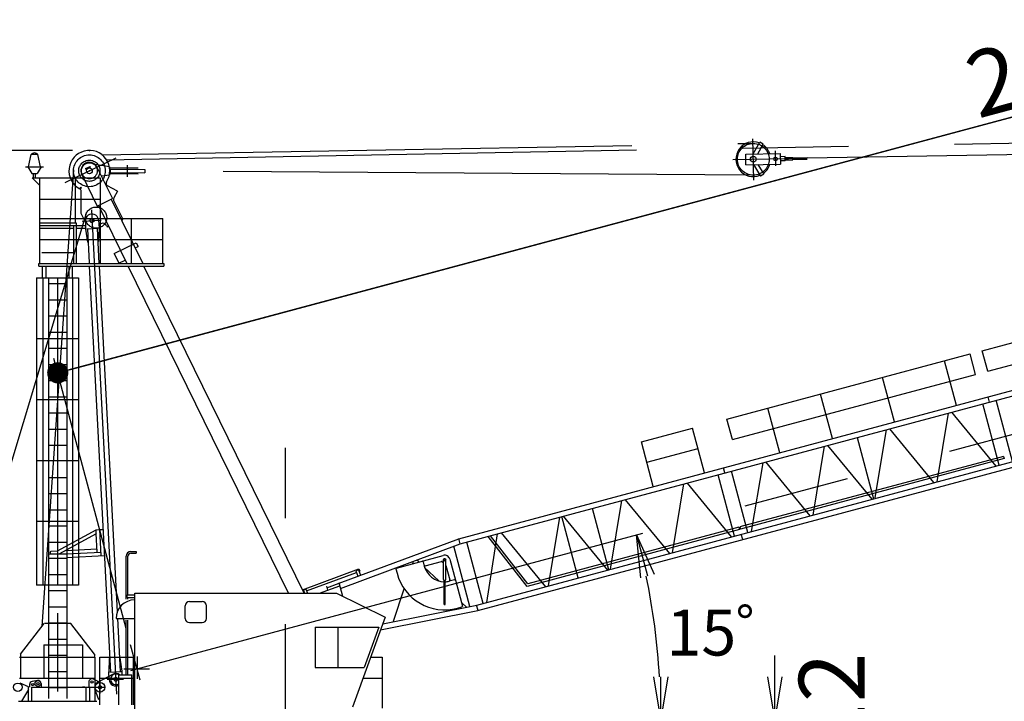
# Model space of a CAD drawing. Extents: x 20 to 201, y 8 to 287.
# Drawn here: x 52 to 98, y 156 to 188 of the extents above; entities that cross this region are included whole.
import ezdxf

# ---------------------------------------------------------------- set-up
doc = ezdxf.new("R2010")
doc.units = 0
doc.header["$LTSCALE"] = 20
for name, pattern in [('CENTER', [2, 1.25, -0.25, 0.25, -0.25]), ('HIDDEN', [0.375, 0.25, -0.125]), ('PHANTOM', [2.5, 1.25, -0.25, 0.25, -0.25, 0.25, -0.25])]:
    doc.linetypes.add(name, pattern=pattern)
doc.layers.get('0').update_dxf_attribs({"linetype": 'CONTINUOUS'})
doc.layers.add('MAIN0', color=7, linetype='CONTINUOUS')
doc.styles.add('KNJYOKO', font='TXT', dxfattribs={"bigfont": 'BIGFONT'})
doc.dimstyles.new('MAIN001', dxfattribs={"dimtxt": 3.1, "dimasz": 2, "dimexe": 0.7, "dimexo": 0.8, "dimtad": 1, "dimdec": 3, "dimlfac": 400, "dimtxsty": 'STANDARD', "dimcen": 2.5, "dimaunit": 1, "dimazin": 3, "dimtfac": 0.903226, "dimtmove": 0, "dimatfit": 3, "dimtvp": 0.66129})

# ---------------------------------------------------------------- blocks, each defined once
blk = doc.blocks.new('_OPEN')
at = {"color": 0, "linetype": 'BYBLOCK'}
for p, q in [((-1, 0.166667), (0, 0)), ((0, 0), (-1, -0.166667)), ((0, 0), (-1, 0))]:
    blk.add_line(p, q, dxfattribs=at)
blk = doc.blocks.new('*D20')
at = {"layer": 'MAIN0', "color": 0, "linetype": 'BYBLOCK'}
for p, q in [((87.179, 157.115), (87.179, 158.115)), ((68.018, 155.115), (87.879, 155.115)), ((87.179, 155.115), (87.179, 154.585)), ((64.893, 154.585), (87.879, 154.585)), ((87.179, 152.585), (87.179, 151.585))]:
    blk.add_line(p, q, dxfattribs=at)
at = {"layer": 'MAIN0', "color": 0, "linetype": 'BYBLOCK', "xscale": 2, "yscale": 2, "zscale": 2}
for p, rotation in [((87.179, 155.115), 270), ((87.179, 154.585), 90)]:
    blk.add_blockref('_OPEN', p, dxfattribs=dict(at, rotation=rotation))
at = {"layer": 'MAIN0', "color": 0, "linetype": 'BYBLOCK', "insert": (89.863, 154.735), "char_height": 3.1, "attachment_point": 5, "rotation": 90}
blk.add_mtext('\\A1;212', dxfattribs=at)
blk = doc.blocks.new('*D28')
at = {"layer": 'MAIN0', "color": 0, "linetype": 'BYBLOCK'}
for p, q in [((54.043, 181.952), (30.551, 181.952)), ((31.251, 157.365), (31.251, 179.952)), ((45.118, 155.365), (30.551, 155.365))]:
    blk.add_line(p, q, dxfattribs=at)
at = {"layer": 'MAIN0', "color": 0, "linetype": 'BYBLOCK', "xscale": 2, "yscale": 2, "zscale": 2}
for p, rotation in [((31.251, 181.952), 90), ((31.251, 155.365), 270)]:
    blk.add_blockref('_OPEN', p, dxfattribs=dict(at, rotation=rotation))
at = {"layer": 'MAIN0', "color": 0, "linetype": 'BYBLOCK', "insert": (29.201, 168.659), "char_height": 3.1, "attachment_point": 5, "rotation": 90}
blk.add_mtext('\\A1;10700', dxfattribs=at)
blk = doc.blocks.new('*D29')
at = {"layer": 'MAIN0', "color": 0, "linetype": 'BYBLOCK'}
blk.add_line((68.018, 155.115), (82.499, 155.115), dxfattribs=at)
blk.add_arc((48.229, 155.115), 33.569, 3.4136, 11.5864, dxfattribs=at)
at = {"layer": 'MAIN0', "color": 0, "linetype": 'BYBLOCK', "xscale": 2, "yscale": 2, "zscale": 2}
for p, rotation in [((80.655, 163.803), 105.0000000716341), ((81.799, 155.115), 270)]:
    blk.add_blockref('_OPEN', p, dxfattribs=dict(at, rotation=rotation))
at = {"layer": 'MAIN0', "color": 0, "linetype": 'BYBLOCK', "insert": (79.479, 159.229), "char_height": 3.1, "attachment_point": 5, "rotation": 97.5}
blk.add_mtext('\\A1; ', dxfattribs=at)
blk = doc.blocks.new('_DOT')
at = {"color": 0, "linetype": 'BYBLOCK'}
blk.add_line((-0.5, 0), (-1, 0), dxfattribs=at)
at = {"color": 0, "linetype": 'BYBLOCK', "const_width": 0.5}
blk.add_lwpolyline([(-0.25, 0, 1), (0.25, 0, 1)], format="xyb", close=True, dxfattribs=at)
blk = doc.blocks.new('*D30')
at = {"layer": 'MAIN0', "color": 0, "linetype": 'BYBLOCK'}
for p, q in [((114.093, 160.087), (114.093, 141.049)), ((65.093, 141.749), (112.093, 141.749))]:
    blk.add_line(p, q, dxfattribs=at)
at = {"layer": 'MAIN0', "color": 0, "linetype": 'BYBLOCK', "rotation": 180}
blk.add_blockref('_DOT', (64.093, 141.749), dxfattribs=at)
at = {"layer": 'MAIN0', "color": 0, "linetype": 'BYBLOCK', "xscale": 2, "yscale": 2, "zscale": 2}
blk.add_blockref('_OPEN', (114.093, 141.749), dxfattribs=at)
at = {"layer": 'MAIN0', "color": 0, "linetype": 'BYBLOCK', "insert": (105.893, 143.799), "char_height": 3.1, "attachment_point": 5}
blk.add_mtext('\\A1;20000', dxfattribs=at)
blk = doc.blocks.new('*D34')
at = {"layer": 'MAIN0', "color": 0, "linetype": 'BYBLOCK'}
for p, q in [((113.261, 173.368), (109.545, 187.236)), ((54.317, 171.713), (107.794, 186.042)), ((56.583, 159.393), (53.17, 172.13))]:
    blk.add_line(p, q, dxfattribs=at)
at = {"layer": 'MAIN0', "color": 0, "linetype": 'BYBLOCK', "xscale": 2, "yscale": 2, "zscale": 2, "rotation": 15.00000007161162}
blk.add_blockref('_OPEN', (109.726, 186.56), dxfattribs=at)
at = {"layer": 'MAIN0', "color": 0, "linetype": 'BYBLOCK', "rotation": 195.0000000716116}
blk.add_blockref('_DOT', (53.351, 171.454), dxfattribs=at)
at = {"layer": 'MAIN0', "color": 0, "linetype": 'BYBLOCK', "insert": (102.026, 186.461), "char_height": 3.1, "attachment_point": 5, "rotation": 15}
blk.add_mtext('\\A1;23390', dxfattribs=at)
blk = doc.blocks.new('*D35')
at = {"layer": 'MAIN0', "color": 0, "linetype": 'BYBLOCK'}
for p, q in [((125.761, 176.718), (122.045, 190.585)), ((53.351, 171.454), (120.294, 189.391)), ((56.583, 159.393), (53.17, 172.13))]:
    blk.add_line(p, q, dxfattribs=at)
at = {"layer": 'MAIN0', "color": 0, "linetype": 'BYBLOCK', "xscale": 2, "yscale": 2, "zscale": 2, "rotation": 15.00000007161164}
blk.add_blockref('_OPEN', (122.226, 189.909), dxfattribs=at)
at = {"layer": 'MAIN0', "color": 0, "linetype": 'BYBLOCK', "insert": (116.174, 190.561), "char_height": 3.1, "attachment_point": 5, "rotation": 15}
blk.add_mtext('\\A1;28560', dxfattribs=at)
blk = doc.blocks.new('_NONE')
blk = doc.blocks.new('*D36')
at = {"layer": 'MAIN0', "color": 0, "linetype": 'BYBLOCK'}
for p, q in [((138.261, 180.067), (134.545, 193.935)), ((53.351, 171.454), (132.794, 192.741)), ((56.583, 159.393), (53.17, 172.13))]:
    blk.add_line(p, q, dxfattribs=at)
at = {"layer": 'MAIN0', "color": 0, "linetype": 'BYBLOCK', "xscale": 2, "yscale": 2, "zscale": 2, "rotation": 15.00000007161163}
blk.add_blockref('_OPEN', (134.726, 193.258), dxfattribs=at)
at = {"layer": 'MAIN0', "color": 0, "linetype": 'BYBLOCK', "insert": (128.523, 193.811), "char_height": 3.1, "attachment_point": 5, "rotation": 15}
blk.add_mtext('\\A1;33730', dxfattribs=at)
blk = doc.blocks.new('*D37')
at = {"layer": 'MAIN0', "color": 0, "linetype": 'BYBLOCK'}
for p, q in [((150.822, 183.433), (147.106, 197.3)), ((145.356, 196.107), (53.351, 171.454)), ((56.583, 159.393), (53.17, 172.13))]:
    blk.add_line(p, q, dxfattribs=at)
at = {"layer": 'MAIN0', "color": 0, "linetype": 'BYBLOCK', "xscale": 2, "yscale": 2, "zscale": 2, "rotation": 15.00000007161157}
blk.add_blockref('_OPEN', (147.288, 196.624), dxfattribs=at)
at = {"layer": 'MAIN0', "color": 0, "linetype": 'BYBLOCK', "insert": (141.072, 197.16), "char_height": 3.1, "attachment_point": 5, "rotation": 15}
blk.add_mtext('\\A1;38900', dxfattribs=at)

msp = doc.modelspace()

# ---------------------------------------------------------------- linework, layer by layer
at = {"layer": 'MAIN0', "color": 3, "linetype": 'CENTER'}
for p, q in [((55.6559777, 181.5050885), (151.0176359, 183.2848721)), ((56.8015543, 157.4117329), (153.0213053, 183.1937376)), ((150.4043925, 182.6491303), (88.7095123, 181.5778773)), ((55.4331465, 181.7501887), (86.1510551, 182.283566)), ((86.1812523, 180.5444707), (86.1473581, 182.4964821)), ((87.2196728, 181.2204655), (87.2074517, 181.9242903)), ((53.6984044, 180.429448), (56.1008978, 181.6056687)), ((56.6411723, 180.7044386), (56.6448398, 181.2616121)), ((85.1921254, 181.5168024), (88.7095123, 181.5778773)), ((54.0947988, 181.0415698), (52.6043511, 159.4886326)), ((86.1591393, 180.7836953), (57.4617051, 180.9725916)), ((54.6812607, 178.9234564), (48.847666, 159.5955787)), ((54.9391324, 179.1443147), (56.1292184, 156.2946631)), ((54.5086725, 178.6116897), (55.401548, 178.6581936)), ((64.0930119, 54.5978307), (64.0930119, 167.9091196)), ((53.3430119, 160.1072786), (53.3430119, 156.4221355)), ((57.2387552, 156.945907), (56.7902404, 158.619787)), ((57.0930119, 158.0648541), (57.0930119, 157.0161949)), ((56.4728246, 157.4898287), (57.6848297, 157.4898287)), ((55.0930119, 156.6148287), (55.5680119, 156.6148287)), ((55.3430119, 156.9485505), (55.3430119, 156.3228905)), ((55.6834, 156.9898287), (56.4572112, 156.9898287))]:
    msp.add_line(p, q, dxfattribs=at)
at = {"layer": 'MAIN0', "color": 3, "linetype": 'CONTINUOUS'}
for p, q in [((86.1597357, 181.7836414), (86.4676405, 182.3389968)), ((86.3762094, 181.7874002), (86.6316234, 182.24808)), ((86.6316234, 182.24808), (86.4676405, 182.3389968)), ((51.966574, 181.1742956), (52.0895119, 181.7550787)), ((52.4145119, 181.7550787), (52.0895119, 181.7550787)), ((52.5374497, 181.1742956), (52.4145119, 181.7550787)), ((85.8097884, 181.777565), (87.4345435, 181.8057768)), ((85.818469, 181.2776403), (85.8097884, 181.777565)), ((87.4345435, 181.8057768), (87.443224, 181.3058521)), ((87.6621138, 181.6597056), (87.4371477, 181.6557994)), ((87.665586, 181.4597358), (87.6621138, 181.6597056)), ((87.6628516, 181.617212), (88.0302962, 181.6235922)), ((88.0322927, 181.5086096), (88.0302962, 181.6235922)), ((51.8270119, 181.1742956), (52.6770119, 181.1742956)), ((51.9384275, 181.1742956), (52.1227274, 180.8550787)), ((52.5655963, 181.1742956), (52.3812963, 180.8550787)), ((54.654894, 181.0897933), (54.8794286, 181.1997217)), ((54.6691847, 181.0606038), (54.8937192, 181.1705322)), ((54.8794286, 181.1997217), (54.8937192, 181.1705322)), ((55.7943077, 181.1835713), (55.1123255, 181.2855823)), ((55.2022671, 181.1657141), (55.9299929, 179.6792955)), ((55.7943077, 181.1835713), (55.7916748, 180.7835799)), ((85.818469, 181.2776403), (87.443224, 181.3058521)), ((86.1684162, 181.2837167), (86.4954157, 180.7393856)), ((86.3848899, 181.2874755), (86.6561434, 180.8359406)), ((87.665586, 181.4597358), (87.4406199, 181.4558295)), ((87.6648481, 181.5022294), (88.0322927, 181.5086096)), ((88.0306434, 181.6035953), (88.7088613, 181.6153717)), ((88.0319455, 181.5286066), (88.7101634, 181.540383)), ((52.1227274, 180.8550787), (52.3812963, 180.8550787)), ((52.2020119, 180.6523287), (52.2020119, 180.8550787)), ((52.3020119, 180.6523287), (52.3020119, 180.8550787)), ((54.4837566, 180.8139433), (55.2114824, 179.3275247)), ((54.654894, 181.0897933), (54.6691847, 181.0606038)), ((55.7916748, 180.7835799), (55.414543, 180.7322346)), ((57.142057, 180.8371926), (55.7920862, 180.8460786)), ((57.1438671, 181.1121866), (55.7938963, 181.1210726)), ((55.8247507, 181.0608682), (55.8237305, 180.9058716)), ((55.8237305, 180.9058716), (57.461195, 180.8950932)), ((55.8247507, 181.0608682), (57.4622153, 181.0500899)), ((57.4622153, 181.0500899), (57.461195, 180.8950932)), ((86.6561434, 180.8359406), (86.4954157, 180.7393856)), ((52.1472085, 180.6523287), (52.5020119, 180.2975253)), ((52.1472085, 180.6523287), (55.3465119, 180.6523287)), ((52.5020119, 176.6148287), (52.5020119, 180.6523287)), ((54.1690119, 180.6523287), (54.1690119, 178.5273287)), ((55.3465119, 180.6523287), (55.3465119, 176.6148287)), ((56.1657219, 180.0235978), (55.6925645, 180.2849499)), ((54.4555119, 178.9667506), (54.4555119, 180.0306624)), ((56.1657219, 180.0235978), (55.9902363, 179.7058948)), ((52.5020119, 179.6523287), (55.3465119, 179.6523287)), ((55.2114824, 179.3275247), (55.9299929, 179.6792955)), ((55.2705347, 179.3564358), (56.6127799, 176.6148287)), ((55.270535, 179.3564359), (55.5557697, 178.7738287)), ((55.8709401, 179.6503842), (57.3570975, 176.6148287)), ((55.9873869, 179.5904928), (56.4227058, 178.7013307)), ((54.6531103, 178.5631454), (54.4555119, 178.9667506)), ((72.2653361, 163.6278635), (130.15859, 179.1403143)), ((72.3427039, 163.385634), (130.2156624, 178.8926466)), ((52.5020119, 178.7398287), (58.3090119, 178.7398287)), ((52.5020119, 178.5273287), (54.2180119, 178.5273287)), ((52.5020119, 178.4023287), (54.2180119, 178.4023287)), ((54.0930119, 178.4023287), (54.0930119, 176.6148287)), ((54.2180119, 178.5273287), (54.2180119, 176.6148287)), ((54.2180119, 178.4023287), (54.6530582, 178.4023287)), ((54.6531337, 178.6355909), (54.6530061, 178.2411954)), ((55.2777107, 178.6517438), (55.2972155, 178.2772514)), ((55.2884478, 178.4455921), (55.383805, 178.4922774)), ((55.6513753, 178.4005925), (55.6817419, 178.3385671)), ((55.6817419, 178.3385671), (55.7520212, 178.3729746)), ((56.3524265, 178.6669231), (56.4227058, 178.7013307)), ((56.8090119, 178.7398287), (56.8090119, 176.6148287)), ((58.3090119, 176.6148287), (58.3090119, 178.7398287)), ((52.5020119, 178.2773287), (54.0930119, 178.2773287)), ((54.2180119, 178.2773287), (54.6530178, 178.2773287)), ((54.6530061, 178.2411954), (54.7555018, 177.62319)), ((54.7229938, 178.247344), (55.2472832, 178.2746507)), ((54.7470862, 178.2485988), (54.8308763, 176.6398287)), ((55.3095745, 176.6148287), (55.2231908, 178.2733959)), ((55.2972155, 178.2772514), (55.2797912, 177.6504967)), ((52.5020119, 177.7458287), (58.3090119, 177.7458287)), ((54.7795942, 177.6244448), (54.7555018, 177.62319)), ((55.2556989, 177.6492419), (55.2797912, 177.6504967)), ((56.0186982, 177.0817633), (57.0576195, 177.5904019)), ((57.0576194, 177.5904021), (57.1400657, 177.4220012)), ((52.5930119, 177.1273287), (54.0930119, 177.1273287)), ((56.0186982, 177.0817633), (56.2385549, 176.6326943)), ((56.9963636, 177.351647), (57.1400657, 177.4220012)), ((52.4605119, 176.6148287), (58.3505119, 176.6148287)), ((52.4605119, 176.4898287), (52.4605119, 176.6148287)), ((56.2385549, 176.6326943), (56.5333687, 176.7770302)), ((58.3505119, 176.6148287), (58.3505119, 176.4898287)), ((52.4605119, 176.4898287), (58.3505119, 176.4898287)), ((52.6380119, 175.932329), (52.6380119, 176.4898287)), ((52.8005119, 175.932329), (52.8005119, 176.4898287)), ((53.8855119, 175.932329), (53.8855119, 176.4898287)), ((54.0480119, 175.932329), (54.0480119, 176.4898287)), ((54.0930119, 176.4860787), (54.0930119, 176.4898287)), ((54.8386888, 176.4898287), (55.836755, 157.3269564)), ((56.1655051, 160.1809623), (55.316085, 176.4898287)), ((64.2324105, 161.0513287), (56.6739778, 176.4898287)), ((64.9767281, 161.0513287), (57.4182954, 176.4898287)), ((52.3508877, 175.932329), (54.3351377, 175.932329)), ((52.3508877, 175.932329), (52.3508877, 161.432329)), ((52.6414744, 175.932329), (52.6414744, 161.432329)), ((52.8005127, 175.940329), (52.8005127, 175.932329)), ((52.9130127, 175.932329), (52.9130127, 161.432329)), ((52.9130127, 175.664829), (53.7730127, 175.664829)), ((53.3430127, 175.932329), (53.3430127, 161.432329)), ((53.7730127, 175.932329), (53.7730127, 161.432329)), ((53.8855127, 175.940329), (53.8855127, 175.932329)), ((54.044551, 175.932329), (54.044551, 161.432329)), ((54.3351377, 175.932329), (54.3351377, 161.432329)), ((73.1162457, 160.4912165), (130.9924834, 175.9991078)), ((73.1741223, 160.2437643), (131.0640927, 175.7553353)), ((96.966824, 172.4997565), (108.8718598, 175.6897013)), ((52.9130127, 174.902329), (53.7730127, 174.902329)), ((97.2256431, 171.5338307), (109.1306789, 174.7237754)), ((52.9130127, 174.139829), (53.7730127, 174.139829)), ((52.9130127, 173.377329), (53.7730127, 173.377329)), ((54.3351377, 173.057329), (52.3508877, 173.057329)), ((52.9130127, 172.614829), (53.7730127, 172.614829)), ((84.9168993, 169.2709889), (96.3872685, 172.3444651)), ((96.6460875, 171.3785393), (96.3872685, 172.3444651)), ((97.2256431, 171.5338307), (96.966824, 172.4997565)), ((95.7431485, 169.9187245), (95.1798612, 172.0209413)), ((52.9130127, 171.852329), (53.7730127, 171.852329)), ((52.9130127, 171.089829), (53.7730127, 171.089829)), ((85.1757183, 168.3050631), (96.6460875, 171.3785393)), ((92.8212229, 169.1357968), (92.2579356, 171.2380137)), ((54.3351377, 170.182329), (52.3508877, 170.182329)), ((52.9130127, 170.327329), (53.7730127, 170.327329)), ((89.8992972, 168.3528692), (89.3360099, 170.4550861)), ((97.3060736, 170.0745488), (97.2403336, 170.319894)), ((98.3954215, 167.2647513), (97.6199996, 170.1586651)), ((52.9130127, 169.564829), (53.7730127, 169.564829)), ((87.4120382, 167.6864102), (86.8487509, 169.788627)), ((94.8349111, 166.3107154), (95.3728809, 169.5565514)), ((95.520452, 169.596093), (97.6092656, 167.0541014)), ((97.7675697, 167.0965189), (96.9921478, 169.9904327)), ((85.1757183, 168.3050631), (84.9168993, 169.2709889)), ((52.9130127, 168.802329), (53.7730127, 168.802329)), ((80.8822502, 168.1975431), (83.2970647, 168.8445907)), ((83.8622608, 166.7352502), (83.2970647, 168.8445907)), ((91.9169464, 165.5516858), (92.4509553, 168.7736238)), ((94.68734, 166.2711738), (92.5985264, 168.8131653)), ((81.4474462, 166.0882025), (80.8822502, 168.1975431)), ((91.063778, 168.4019308), (91.8391999, 165.508017)), ((52.9130127, 168.039829), (53.7730127, 168.039829)), ((81.1410692, 167.2316172), (83.5558838, 167.8786649)), ((88.9910598, 164.7448601), (89.5290297, 167.9906962)), ((91.7654143, 165.4882462), (89.6766008, 168.0302377)), ((54.3351377, 167.307329), (52.3508877, 167.307329)), ((97.9664048, 167.5135668), (85.5301096, 164.1812715)), ((97.9948749, 167.4073149), (85.5585797, 164.0750197)), ((88.8434887, 164.7053186), (86.7546752, 167.2473101)), ((97.9664048, 167.5135668), (97.9948749, 167.4073149)), ((84.8214822, 166.7293126), (84.7557422, 166.9746578)), ((85.9108301, 163.9195151), (85.1354082, 166.8134289)), ((86.607104, 167.2077685), (86.0691342, 163.9619325)), ((52.9130127, 166.514829), (53.7730127, 166.514829)), ((85.2829783, 163.7512827), (84.5075564, 166.6451964)), ((82.3503197, 162.9654792), (82.8882896, 166.2113152)), ((83.0358607, 166.2508568), (85.1246742, 163.7088652)), ((52.9130127, 165.752329), (53.7730127, 165.752329)), ((79.4283941, 162.1825516), (79.9663639, 165.4283876)), ((80.113935, 165.4679291), (82.2027485, 162.9259376)), ((52.9130127, 164.989829), (53.7730127, 164.989829)), ((79.3546085, 162.1627808), (78.5791866, 165.0566946)), ((54.3351377, 164.432329), (52.3508877, 164.432329)), ((76.5064685, 161.3996239), (77.0444383, 164.64546)), ((77.9007694, 161.7732258), (77.1253475, 164.6671395)), ((77.1920094, 164.6850015), (79.2808229, 162.14301)), ((52.9130127, 164.227329), (53.7730127, 164.227329)), ((53.3390591, 163.0497885), (55.1613684, 164.0459203)), ((55.1613684, 164.0459203), (55.3236484, 164.0543724)), ((55.1699113, 163.8818954), (55.1613684, 164.0459203)), ((55.3236484, 164.0543744), (55.4859285, 164.0628264)), ((55.3236484, 164.0543724), (55.3873641, 162.8310305)), ((85.5102835, 164.0620788), (75.4888029, 161.3768311)), ((85.4818134, 164.1683306), (75.5308207, 161.5019702)), ((85.4818134, 164.1683306), (85.5102835, 164.0620788)), ((85.5301096, 164.1812715), (85.5585797, 164.0750197)), ((53.423994, 162.9108593), (55.1779894, 163.8696485)), ((55.216632, 162.9848585), (55.1707552, 163.8656941)), ((55.1779894, 163.8696485), (55.1709766, 163.8824777)), ((66.6229748, 161.526482), (72.2653361, 163.6278635)), ((72.3368909, 163.3840764), (72.2711508, 163.6294216)), ((74.0819047, 163.8516515), (73.5828914, 160.6162538)), ((75.4888029, 161.3768311), (73.6530454, 163.736739)), ((75.5308207, 161.5019702), (73.7683702, 163.7676402)), ((74.2700837, 163.9020739), (76.3588973, 161.3600824)), ((85.6626441, 163.5900537), (85.5969041, 163.8353988)), ((52.9130127, 163.464829), (53.7730127, 163.464829)), ((53.0401673, 163.0342212), (53.3390591, 163.0497885)), ((53.7138605, 163.0693094), (55.2081799, 163.1471385)), ((66.6890108, 161.2800322), (72.3427039, 163.385634)), ((72.7939306, 160.4226771), (72.0296102, 163.2751596)), ((73.4262387, 160.5742789), (72.6508168, 163.4681927)), ((52.9130127, 162.9108593), (53.7730127, 162.9108593)), ((52.9130127, 162.702329), (53.7730127, 162.702329)), ((52.9995253, 162.9820367), (53.0401673, 163.0342212)), ((52.9995253, 162.9820367), (53.0070151, 162.9824268)), ((52.9995253, 162.9820367), (53.0032324, 162.9108593)), ((53.7730127, 162.90967), (55.378912, 162.9933106)), ((53.7730127, 162.7469497), (55.5496443, 162.8394826)), ((56.5760119, 160.7730123), (56.5760119, 162.7955787)), ((56.6610119, 160.9830787), (56.6610119, 162.7955787)), ((56.8060119, 163.0255787), (57.047304, 163.0255787)), ((56.8060119, 162.9405787), (57.047304, 162.9405787)), ((57.047304, 163.0255787), (57.047304, 162.9405787)), ((69.3295268, 162.2438616), (71.5390821, 162.8359101)), ((70.3864744, 162.5270698), (70.2883242, 162.6205225)), ((71.5662868, 162.6694287), (71.5412868, 162.6444287)), ((71.5412868, 161.7180408), (71.5412868, 162.6444287)), ((71.6412868, 162.6694287), (71.5662868, 162.6694287)), ((71.6412868, 162.6694287), (71.6662868, 162.6444287)), ((71.6662868, 161.7180408), (71.6662868, 162.6444287)), ((71.8452683, 162.6591334), (72.4373169, 160.4495781)), ((64.8993067, 161.2094659), (67.5582709, 162.1980756)), ((67.5318341, 162.1615743), (67.4146702, 162.1180125)), ((67.4146702, 162.1180125), (67.5115602, 161.8574174)), ((67.5318341, 162.1615743), (67.6287, 161.9010437)), ((67.5582709, 162.1980756), (67.5966053, 162.0949714)), ((69.3030102, 162.1979336), (69.3580093, 161.9926744)), ((70.0959947, 162.449236), (70.1341388, 162.5630994)), ((70.582862, 162.5408689), (70.637861, 162.3356096)), ((71.3240741, 161.6343449), (70.658564, 162.2680028)), ((70.6873655, 162.3488743), (71.4609245, 162.5561488)), ((71.6662868, 162.3611755), (71.8493412, 161.6780073)), ((52.9130127, 161.939829), (53.7730127, 161.939829)), ((65.0892989, 161.1627485), (67.4442923, 162.038341)), ((67.5614561, 162.0819029), (67.5966053, 162.0949714)), ((71.5837868, 161.6444287), (71.5412868, 161.7180408)), ((71.5837868, 160.5194287), (71.5837868, 161.6444287)), ((71.6237868, 161.6444287), (71.6662868, 161.7180408)), ((71.6237868, 160.5194287), (71.6237868, 161.6444287)), ((72.0678651, 161.6835019), (71.8115549, 161.6161834)), ((54.3351377, 161.432329), (52.3508877, 161.432329)), ((52.9130127, 161.432329), (52.9130127, 156.0813953)), ((53.7730127, 161.432329), (53.7730127, 156.087749)), ((65.0596768, 161.2424199), (64.942513, 161.1988581)), ((64.942513, 161.1988581), (64.9973648, 161.0513287)), ((65.0596768, 161.2424199), (65.130725, 161.0513287)), ((65.7047579, 161.0513287), (66.6553769, 161.4055554)), ((66.027807, 161.3908192), (66.0811884, 161.191597)), ((66.0487586, 161.312627), (66.6229748, 161.526482)), ((66.6158758, 161.5529756), (66.7881546, 160.9100225)), ((69.1853187, 159.7307961), (69.6983333, 161.2621855)), ((52.9130127, 161.177329), (53.7730127, 161.177329)), ((56.6185119, 160.9830787), (56.9935119, 160.9830787)), ((56.6185119, 160.8580787), (56.9935119, 160.8580787)), ((56.6610119, 160.7669239), (56.6610119, 160.8580787)), ((56.9935119, 155.5705787), (56.9935119, 161.0513287)), ((56.9935119, 161.0513287), (66.4992619, 161.0513287)), ((64.9479147, 161.1101815), (64.972135, 161.1191866)), ((66.4992619, 161.0513287), (68.7992619, 159.9263287)), ((52.9130127, 160.414829), (53.7730127, 160.414829)), ((59.3685119, 159.8648287), (59.3685119, 160.4648287)), ((59.5685119, 160.6648287), (60.1685119, 160.6648287)), ((60.3685119, 159.8648287), (60.3685119, 160.4648287)), ((68.6819041, 159.6028492), (73.1162457, 160.4912165)), ((71.5837868, 160.5194287), (71.6237868, 160.5194287)), ((72.2055411, 160.3486511), (72.4108004, 160.4036502)), ((72.6275005, 160.3933022), (72.3924214, 160.6171301)), ((73.1780528, 160.2448175), (73.1123127, 160.4901626)), ((56.1060119, 159.8638287), (56.9810119, 159.8638287)), ((56.3128597, 157.3517535), (56.1820225, 159.8638287)), ((56.6610119, 158.0738287), (56.6610119, 159.7897678)), ((68.7992619, 159.9263287), (67.2550119, 155.6698305)), ((68.5805561, 159.3234983), (73.1741223, 160.2437643)), ((51.5997618, 158.1792803), (52.7129245, 159.6301441)), ((52.7188749, 159.6330787), (53.9708476, 159.6330787)), ((52.9130127, 159.652329), (53.7730127, 159.652329)), ((55.0862619, 158.1792803), (53.9730992, 159.6301441)), ((56.5760119, 158.0738287), (56.5760119, 159.7745473)), ((59.5685119, 159.6648287), (60.1685119, 159.6648287)), ((65.4992619, 159.4455787), (65.4992619, 157.5455787)), ((65.4992619, 159.4455787), (68.4918744, 159.4455787)), ((66.557771, 159.4455787), (66.557771, 157.5455787)), ((68.4918744, 159.4455787), (67.8025578, 157.5455787)), ((52.9130127, 158.889829), (53.7730127, 158.889829)), ((52.6997619, 158.6205787), (54.5112619, 158.6205787)), ((52.6997619, 158.6205787), (52.6997619, 157.0798287)), ((54.5112619, 158.6205787), (54.5112619, 157.0798287)), ((51.5430119, 158.0398287), (55.1030119, 158.0398287)), ((51.5997618, 158.1755681), (51.5997618, 158.0738287)), ((51.5997618, 158.0058287), (51.5997618, 157.0798287)), ((52.9130127, 158.127329), (53.7730127, 158.127329)), ((55.0862619, 158.1792803), (55.0862619, 158.0738287)), ((55.1030119, 158.0398287), (55.1030119, 155.9523287)), ((55.3305119, 158.0398287), (56.9242619, 158.0398287)), ((55.3305119, 155.7898287), (55.3305119, 158.0398287)), ((55.7788543, 157.9748217), (55.76143, 157.3480671)), ((55.7788543, 157.9748217), (55.8029467, 157.9760765)), ((56.2790514, 158.0008737), (56.3031437, 158.0021285)), ((56.3855841, 157.3805751), (56.3031437, 158.0021285)), ((56.5760119, 157.2023287), (56.5760119, 158.0058287)), ((56.6610119, 157.2023287), (56.6610119, 158.0058287)), ((56.9242619, 155.7898287), (56.9242619, 158.0398287)), ((68.114843, 158.0398287), (68.6555119, 158.0398287)), ((68.6555119, 158.0398287), (68.6555119, 155.6273287)), ((65.4992619, 157.5455787), (67.8025578, 157.5455787)), ((51.5430119, 157.0398287), (55.1030119, 157.0398287)), ((52.9130127, 157.364829), (53.7730127, 157.364829)), ((55.9627495, 157.2320202), (55.2245915, 156.8350027)), ((55.3305119, 157.0398287), (56.9242619, 157.0398287)), ((55.7809349, 156.9735747), (55.76143, 157.3480671)), ((55.7809349, 156.9735747), (55.7795675, 156.9998287)), ((55.8126627, 157.3257016), (56.3369521, 157.3530083)), ((56.2310119, 155.7898287), (56.2310119, 157.2023287)), ((56.2310119, 157.2023287), (56.8391691, 157.2023287)), ((56.3934021, 157.2304691), (56.3855841, 157.3805751)), ((56.8435119, 155.7898287), (56.8435119, 157.2023287)), ((67.7520448, 157.0398287), (68.6555119, 157.0398287)), ((51.9680119, 156.6398287), (51.5770119, 156.8126493)), ((51.9680119, 156.5148287), (51.9680119, 156.6398287)), ((51.9705119, 155.9523287), (51.9705119, 156.5748287)), ((52.0180119, 156.7398287), (52.0180119, 156.6148287)), ((52.1180119, 156.6148287), (52.1180119, 155.9523287)), ((52.1180119, 156.6148287), (55.1030119, 156.6148287)), ((52.3885944, 156.9369158), (52.1385944, 156.8869158)), ((52.5680119, 156.7898287), (52.5680119, 156.6148287)), ((52.9130127, 156.602329), (53.7730127, 156.602329)), ((54.6362619, 156.6148287), (54.5112619, 156.6148287)), ((54.6955119, 155.9523287), (54.6955119, 156.6148287)), ((54.8180119, 156.8648287), (54.8180119, 156.6148287)), ((54.8430119, 156.6148287), (54.8430119, 155.9523287)), ((55.287204, 156.8686788), (55.0368951, 156.998077)), ((55.2965119, 156.0237466), (55.1030119, 156.5429241)), ((51.9680119, 156.5148287), (51.6434926, 155.9523287)), ((51.4930119, 155.9523287), (55.1930119, 155.9523287))]:
    msp.add_line(p, q, dxfattribs=at)
at = {"layer": 'MAIN0', "color": 3, "linetype": 'HIDDEN'}
msp.add_line((56.6813771, 181.1152309), (56.6063787, 181.1157246), dxfattribs=at)
at = {"layer": 'MAIN0', "color": 3, "linetype": 'PHANTOM'}
msp.add_line((56.6185119, 160.8580787), (56.6185119, 160.9830787), dxfattribs=at)
at = {"layer": 'MAIN0', "color": 3, "linetype": 'CENTER'}
for centre, radius in [((86.1640759, 181.533679), 0.75), ((54.8430119, 180.9898287), 0.75), ((54.8430119, 180.9898287), 0.5), ((54.8430119, 180.9898287), 0.375), ((55.159933, 178.7789822), 0.5)]:
    msp.add_circle(centre, radius, dxfattribs=at)
at = {"layer": 'MAIN0', "color": 3, "linetype": 'CONTINUOUS'}
for centre, radius in [((86.1640759, 181.533679), 0.1375), ((87.2139177, 181.5519082), 0.085), ((54.8430119, 180.9898287), 0.13875), ((54.4459741, 180.1905057), 0.02), ((54.9656337, 178.6354898), 0.08875), ((54.9656337, 178.6354898), 0.08875), ((71.6037868, 162.5944287), 0.0275), ((56.0930119, 156.9898287), 0.08875), ((51.4680119, 156.6148287), 0.2), ((52.1680119, 156.7398287), 0.04875), ((52.4180119, 156.7898287), 0.1375), ((52.4180119, 156.7898287), 0.0575), ((54.9680119, 156.8648287), 0.04875), ((55.3430119, 156.6148287), 0.225), ((55.3430119, 156.6148287), 0.07625)]:
    msp.add_circle(centre, radius, dxfattribs=at)
for centre, radius, start, end in [((86.1640759, 181.533679), 0.81875, 69.77655872, 292.21297752), ((86.1640759, 181.533679), 0.81875, 18.77359969, 56.61678558), ((52.2520119, 181.616537), 0.2135417, 40.44971886, 139.55028114), ((54.8430119, 180.9898287), 0.9625, 326.80088809, 601.88359927), ((54.8430119, 180.9898287), 0.4, 26.08559978, 206.08559978), ((86.1640759, 181.533679), 0.81875, 305.37275066, 343.21593655), ((55.7530023, 180.3943678), 0.125, 146.80088809, 241.08559979), ((54.3305119, 180.0306624), 0.125, 360, 421.88359927), ((56.0996541, 179.645457), 0.125, 151.08559978, 206.08559978), ((54.9656337, 178.6354898), 0.3125, 71.94015595, 179.98146123), ((54.9656337, 178.6354898), 0.3125, 2.98146123, 71.94015595), ((55.4717476, 178.3126498), 0.2, 26.08559978, 116.08559978), ((56.8060119, 162.7955787), 0.23, 90, 180), ((56.8060119, 162.7955787), 0.145, 90, 180), ((71.6037868, 162.5944287), 0.25, 15, 105), ((69.3392325, 162.2076393), 0.0375, 105, 195), ((69.3545418, 162.1988005), 0.05, 105, 195), ((70.5466397, 162.5311632), 0.0375, 15, 105), ((71.6037868, 162.5944287), 1, 195, 268.854008), ((70.7003064, 162.300578), 0.05, 105, 197.86598398), ((71.467395, 162.5320007), 0.025, 24.59406823, 105), ((71.6037868, 162.5944287), 0.125, 204.59406823, 240), ((71.6037868, 162.5944287), 2.325, 195, 285), ((71.8010449, 161.6650663), 0.05, 287.29808093, 375), ((72.0775708, 161.6472797), 0.0375, 15, 105), ((71.6037868, 162.5944287), 1, 271.145992, 282.07100356), ((56.9810119, 159.8638287), 0.875, 90, 180), ((59.5685119, 160.4648287), 0.2, 90, 180), ((60.1685119, 160.4648287), 0.2, 0, 90), ((72.4010946, 160.4398724), 0.0375, 285, 375), ((59.5685119, 159.8648287), 0.2, 180, 270), ((60.1685119, 159.8648287), 0.2, 270, 360), ((54.9680119, 156.8648287), 0.15, 62.66311904, 180), ((56.0930119, 156.9898287), 0.25, 55.66173973, 303.50432874), ((56.0930119, 156.9898287), 0.275, 50.59943123, 118.27353433), ((52.1680119, 156.7398287), 0.15, 101.30993265, 180), ((52.4180119, 156.7898287), 0.15, 0, 101.30993265), ((55.3430119, 156.6148287), 0.25, 118.27353433, 200.44067305), ((56.0930119, 156.9898287), 0.3125, 182.98146123, 296.20601119)]:
    msp.add_arc(centre, radius, start, end, dxfattribs=at)
msp.add_ellipse((53.0365467, 163.0264968), major_axis=(0.0061171, 0.0078544), ratio=0.3796544007, start_param=4.7123889804, end_param=6.2831853072, dxfattribs=at)
for p in [(54.8430119, 181.9523287), (54.8430119, 180.9898287), (57.0930119, 157.4898287), (56.0930119, 156.9898287)]:
    msp.add_point(p, dxfattribs=at)

# ---------------------------------------------------------------- texts
at = {"layer": 'MAIN0', "color": 3, "linetype": 'CONTINUOUS', "insert": (82.0713094, 158.1134527), "char_height": 3.099999905, "attachment_point": 7, "style": 'KNJYOKO'}
msp.add_mtext('{\\H0.70x;{15゜}}', dxfattribs=at)

# ---------------------------------------------------------------- dimensions: what is measured, and where the dimension line sits
at = {"layer": 'MAIN0', "color": 3, "linetype": 'CONTINUOUS'}
for base, p1, p2, angle, override, picture, middle in [((147.2875773, 196.6242749), (56.7902404, 158.619787), (151.0292986, 182.659981), 15.00000007, {"dimasz": 2, "dimblk1": 'NONE', "dimblk2": 'OPEN', "dimsah": 1}, '*D37', (141.4731558, 195.6631461)), ((87.1794389, 155.1148287), (64.0930119, 154.5848287), (67.2180119, 155.1148287), 90, {"dimasz": 2, "dimblk1": 'OPEN', "dimblk2": 'OPEN', "dimsah": 1}, '*D20', (91.4125316, 154.7351923))]:
    dim = msp.add_linear_dim(base=base, p1=p1, p2=p2, angle=angle, dimstyle='MAIN001', override=override, dxfattribs=at)
    dim.commit()
    dim.dimension.update_dxf_attribs({"geometry": picture, "text_midpoint": middle, "dimtype": 160})
for p1, text, override, picture, middle in [((138.4680106, 179.294194), '\\A1;33730', {"dimasz": 2, "dimblk1": 'OPEN', "dimblk2": 'NONE', "dimsah": 1}, '*D36', (128.9243988, 192.3134793)), ((125.9680106, 175.9448291), '\\A1;28560', {"dimasz": 2, "dimblk1": 'OPEN', "dimblk2": 'NONE', "dimsah": 1}, '*D35', (116.5756227, 189.0638009)), ((113.4680106, 172.5954641), '\\A1;23390', {"dimasz": 2, "dimblk1": 'OPEN', "dimblk2": 'DOT', "dimsah": 1}, '*D34', (102.4270228, 184.9642064))]:
    dim = msp.add_linear_dim(base=(53.3512906, 171.4541226), p1=p1, p2=(56.7902404, 158.619787), angle=15.00000007, text=text, dimstyle='MAIN001', override=override, dxfattribs=at)
    dim.commit()
    dim.dimension.update_dxf_attribs({"geometry": picture, "text_midpoint": middle, "dimtype": 160})
dim = msp.add_linear_dim(base=(31.2505081, 155.3648287), p1=(54.8430119, 181.9523287), p2=(45.9180119, 155.3648287), angle=90, text='\\A1;10700', dimstyle='MAIN001', override={"dimasz": 2, "dimblk1": 'OPEN', "dimblk2": 'OPEN', "dimsah": 1}, dxfattribs=at)
dim.commit()
dim.dimension.update_dxf_attribs({"geometry": '*D28', "text_midpoint": (30.7505081, 168.6585787)})
dim = msp.add_linear_dim(base=(64.0930118618, 141.7493074998), p1=(114.0930106375, 160.8867580038), p2=(64.0930118618, 167.9091195766), dimstyle='MAIN001', override={"dimasz": 2, "dimblk1": 'OPEN', "dimblk2": 'DOT', "dimsah": 1}, dxfattribs=at)
dim.commit()
dim.dimension.update_dxf_attribs({"geometry": '*D30', "text_midpoint": (105.8930106345, 142.2493074998)})
dim = msp.add_angular_dim_2l(base=(81.5113522, 159.496482), line1=((67.2180119, 155.1148287), (67.2155119, 155.1148287)), line2=((56.8015543, 157.4117329), (80.6546999, 163.803164)), text='\\A1; ', dimstyle='MAIN001', override={"dimasz": 2, "dimblk1": 'OPEN', "dimblk2": 'OPEN', "dimsah": 1}, dxfattribs=at)
dim.commit()
dim.dimension.update_dxf_attribs({"geometry": '*D29', "text_midpoint": (81.0156298, 159.4312189), "dimtype": 162})

doc.saveas('drawing.dxf')
